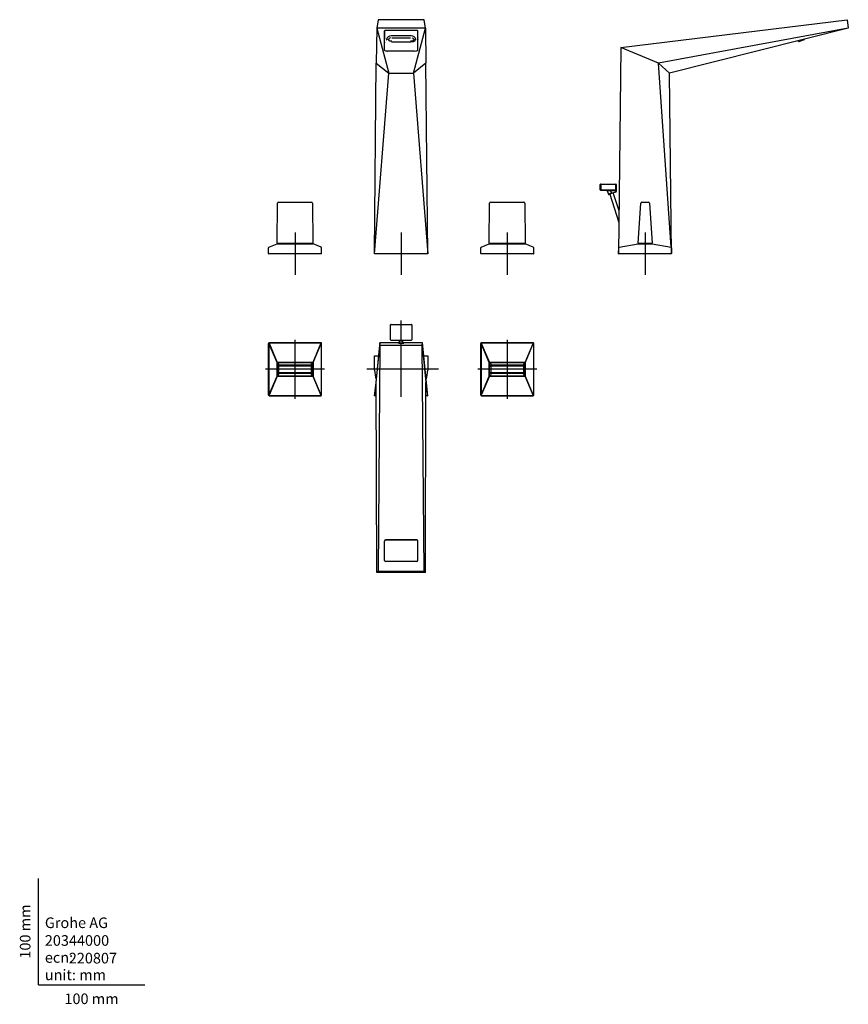
# Model space of a CAD drawing. Units: millimetres. Extents: x -18 to 763, y -18 to 909.
import ezdxf
from ezdxf.enums import TextEntityAlignment as Align
from ezdxf.lldxf.tags import DXFTag

# ---------------------------------------------------------------- set-up
doc = ezdxf.new("R2010")
doc.units = ezdxf.units.MM
for name, color, linetype in [('$DDT_AUDIT_GENERATED_(119)', 7, 'Continuous'), ('$DDT_AUDIT_GENERATED_(157)', 7, 'Continuous'), ('$DDT_AUDIT_GENERATED_(15A)', 7, 'Continuous'), ('$DDT_AUDIT_GENERATED_(2E1)', 7, 'Continuous'), ('$DDT_AUDIT_GENERATED_(97)', 7, 'Continuous'), ('$DDT_AUDIT_GENERATED_(B8)', 7, 'Continuous'), ('$DDT_AUDIT_GENERATED_(D4)', 7, 'Continuous'), ('$DDT_AUDIT_GENERATED_(DF)', 7, 'Continuous'), ('$DDT_AUDIT_GENERATED_(F2)', 7, 'Continuous'), ('Default', 7, 'Continuous')]:
    doc.layers.add(name, color=color, linetype=linetype)
doc.styles.add('SEACAD_seiso_ttf', font='seiso.ttf')
tags = doc.linetypes.add('CENTER2', pattern=[28.575, 19.05, -3.175, 3.175, -3.175]).pattern_tags.tags
tags[10:11] = [DXFTag(74, 4), DXFTag(75, 0), DXFTag(340, '0'), DXFTag(46, 0.0), DXFTag(50, 0.0), DXFTag(44, 0.0), DXFTag(45, 0.0)]
tags[8:9] = [DXFTag(74, 4), DXFTag(75, 0), DXFTag(340, '0'), DXFTag(46, 0.0), DXFTag(50, 0.0), DXFTag(44, 0.0), DXFTag(45, 0.0)]
tags[6:7] = [DXFTag(74, 4), DXFTag(75, 0), DXFTag(340, '0'), DXFTag(46, 0.0), DXFTag(50, 0.0), DXFTag(44, 0.0), DXFTag(45, 0.0)]
tags[4:5] = [DXFTag(74, 4), DXFTag(75, 0), DXFTag(340, '0'), DXFTag(46, 0.0), DXFTag(50, 0.0), DXFTag(44, 0.0), DXFTag(45, 0.0)]

# ---------------------------------------------------------------- blocks, each defined once
blk = doc.blocks.new('SEANNOT_GROUP')
at = {"layer": 'Default', "color": 7, "linetype": 'CENTER2'}
for p, q in [((341.67, 708.79), (341.67, 668.79)), ((361.67, 688.79), (321.67, 688.79))]:
    blk.add_line(p, q, dxfattribs=at)
blk = doc.blocks.new('SEANNOT_GROUP1')
at = {"layer": 'Default', "color": 7, "linetype": 'CENTER2'}
for p, q in [((441.67, 708.79), (441.67, 668.79)), ((461.67, 688.79), (421.67, 688.79))]:
    blk.add_line(p, q, dxfattribs=at)
blk = doc.blocks.new('SEANNOT_GROUP2')
at = {"layer": 'Default', "color": 7, "linetype": 'CENTER2'}
for p, q in [((241.67, 708.79), (241.67, 668.79)), ((261.67, 688.79), (221.67, 688.79))]:
    blk.add_line(p, q, dxfattribs=at)
blk = doc.blocks.new('SEANNOT_GROUP3')
at = {"layer": 'Default', "color": 7, "linetype": 'CENTER2'}
for p, q in [((571.6, 708.79), (571.6, 668.79)), ((591.6, 688.79), (551.6, 688.79))]:
    blk.add_line(p, q, dxfattribs=at)
blk = doc.blocks.new('SEANNOT_GROUP4')
at = {"layer": 'Default', "color": 7, "linetype": 'CENTER2'}
blk.add_line((241.67, 552.16), (241.67, 607.75), dxfattribs=at)
blk = doc.blocks.new('SEANNOT_GROUP5')
at = {"layer": 'Default', "color": 7, "linetype": 'CENTER2'}
blk.add_line((377, 579.96), (309.21, 579.96), dxfattribs=at)
blk = doc.blocks.new('SEANNOT_GROUP6')
at = {"layer": 'Default', "color": 7, "linetype": 'CENTER2'}
blk.add_line((469.47, 579.96), (413.88, 579.96), dxfattribs=at)
blk = doc.blocks.new('SEANNOT_GROUP7')
at = {"layer": 'Default', "color": 7, "linetype": 'CENTER2'}
blk.add_line((441.67, 607.75), (441.67, 552.16), dxfattribs=at)
blk = doc.blocks.new('SEANNOT_GROUP8')
at = {"layer": 'Default', "color": 7, "linetype": 'CENTER2'}
blk.add_line((341.67, 554.12), (341.67, 625.99), dxfattribs=at)
blk = doc.blocks.new('SEANNOT_GROUP9')
at = {"layer": 'Default', "color": 7, "linetype": 'CENTER2'}
blk.add_line((269.47, 579.96), (213.88, 579.96), dxfattribs=at)
blk = doc.blocks.new('SE')
at = {"layer": '$DDT_AUDIT_GENERATED_(119)', "color": 7, "linetype": 'Continuous'}
for p, q in [((328.17, 891.7), (328.17, 890.29)), ((332.77, 892.33), (350.57, 892.33)), ((355.17, 890.29), (355.17, 891.7)), ((332.67, 888.59), (350.67, 888.59))]:
    blk.add_line(p, q, dxfattribs=at)
for centre, start, end in [((322.21, 892.95), 341.38001, 342.85154), ((361.14, 892.95), 197.14826, 198.62018)]:
    blk.add_arc(centre, 7.94, start, end, dxfattribs=at)
for centre, major_axis, ratio, start_param, end_param in [((332.67, 890.29), (4.5, 0), 0.357673, 3.051905, 3.141593), ((350.67, 890.11), (-4.3, 0), 0.349661, 1.570796, 3.23128), ((350.67, 890.29), (-4.5, 0), 0.357673, 3.141593, 3.23128)]:
    blk.add_ellipse(centre, major_axis=major_axis, ratio=ratio, start_param=start_param, end_param=end_param, dxfattribs=at)
for points, knots in [([(331.7, 892.27), (331.56, 892.23), (331.42, 892.18), (331.14, 892.06), (330.99, 891.98), (330.73, 891.82), (330.6, 891.73), (330.38, 891.53), (330.28, 891.43), (330.1, 891.21), (330.02, 891.1), (329.89, 890.86), (329.84, 890.73), (329.8, 890.61)], [0.2634672, 0.2634672, 0.2634672, 0.2634672, 0.375, 0.375, 0.5, 0.5, 0.625, 0.625, 0.75, 0.75, 0.875, 0.875, 1, 1, 1, 1]), ([(353.55, 890.61), (353.47, 890.86), (353.34, 891.1), (352.98, 891.54), (352.75, 891.74), (352.37, 891.98), (352.23, 892.04), (352.1, 892.1)], [0, 0, 0, 0, 0.25, 0.25, 0.5, 0.5, 0.6152791, 0.6152791, 0.6152791, 0.6152791]), ([(329.73, 890.41), (329.71, 890.34), (329.71, 890.27), (329.75, 890.13), (329.79, 890.06), (329.91, 889.92), (330, 889.85), (330.21, 889.73), (330.33, 889.67), (330.62, 889.56), (330.77, 889.51), (331.12, 889.42), (331.31, 889.38), (331.7, 889.32), (331.91, 889.3), (332.33, 889.27), (332.55, 889.26), (332.77, 889.26)], [0, 0, 0, 0, 0.125, 0.125, 0.25, 0.25, 0.375, 0.375, 0.5, 0.5, 0.625, 0.625, 0.75, 0.75, 0.875, 0.875, 1, 1, 1, 1]), ([(350.57, 889.26), (350.79, 889.26), (351.01, 889.27), (351.44, 889.3), (351.64, 889.32), (352.04, 889.38), (352.23, 889.42), (352.57, 889.51), (352.73, 889.56), (353.02, 889.67), (353.14, 889.73), (353.35, 889.85), (353.43, 889.92), (353.55, 890.05), (353.59, 890.11), (353.62, 890.18)], [0, 0, 0, 0, 0.125, 0.125, 0.25, 0.25, 0.375, 0.375, 0.5, 0.5, 0.625, 0.625, 0.75, 0.75, 0.863837, 0.863837, 0.863837, 0.863837])]:
    blk.add_open_spline(points, degree=3, knots=knots, dxfattribs=at)
blk.add_open_spline([(353.63, 890.3), (353.63, 890.34), (353.63, 890.38), (353.61, 890.41)], degree=3, dxfattribs=at)
at = {"layer": '$DDT_AUDIT_GENERATED_(97)', "color": 7, "linetype": 'Continuous'}
for p, q in [((319.96, 909.33), (318.63, 901.39)), ((363.39, 909.33), (319.96, 909.33)), ((364.71, 901.39), (363.39, 909.33)), ((318.63, 901.39), (318.28, 868.34)), ((318.63, 901.39), (330.03, 858.98)), ((364.71, 901.39), (318.63, 901.39)), ((353.31, 858.98), (364.71, 901.39)), ((364.71, 901.39), (365.07, 868.34)), ((325.97, 880.55), (325.97, 898.84)), ((356.37, 899.09), (326.97, 899.09)), ((357.37, 880.55), (357.37, 898.84)), ((354.37, 879.82), (328.97, 879.82)), ((316.67, 688.79), (318.28, 868.34)), ((318.28, 868.34), (330.03, 858.98)), ((365.07, 868.34), (353.31, 858.98)), ((366.67, 688.79), (365.07, 868.34)), ((316.67, 688.79), (330.03, 858.98)), ((330.03, 858.98), (353.31, 858.98)), ((353.31, 858.98), (366.67, 688.79)), ((366.67, 688.79), (316.67, 688.79))]:
    blk.add_line(p, q, dxfattribs=at)
for centre, major_axis, ratio, start_param, end_param in [((326.97, 898.84), (-1, 0), 0.246119, 4.712389, 6.283185), ((329.47, 897.97), (-3.5, 0), 0.246113, 6.075794, 6.283185), ((329.47, 898), (3.5, 0), 0.121869, 3.16166, 3.348984), ((329.47, 894.98), (3.5, 0), 0.246113, 3.141593, 3.339917), ((356.37, 898.84), (-1, 0), 0.246119, 3.141593, 4.712389), ((353.87, 897.97), (3.5, 0), 0.246113, 0, 0.207391), ((353.87, 898), (3.5, 0), 0.121869, 6.075794, 6.263118), ((353.87, 894.98), (-3.5, 0), 0.246113, 2.943268, 3.141593), ((328.97, 888.56), (0, 3), 1, 1.570796, 1.819515), ((354.37, 888.56), (0, -3.34), 0.897331, 1.346721, 1.570796), ((328.97, 880.55), (3, 0), 0.246119, 3.141593, 4.712389), ((354.37, 880.55), (3, 0), 0.246119, 4.712389, 6.283185)]:
    blk.add_ellipse(centre, major_axis=major_axis, ratio=ratio, start_param=start_param, end_param=end_param, dxfattribs=at)
at = {"layer": '$DDT_AUDIT_GENERATED_(B8)', "color": 7, "linetype": 'Continuous'}
for p, q in [((326.05, 894.82), (325.97, 894.72)), ((325.97, 891.67), (325.99, 891.65)), ((326.05, 898.93), (326.05, 890.88)), ((326.05, 890.59), (326.05, 890.88)), ((351.09, 894.21), (332.26, 894.21)), ((357.3, 890.88), (357.3, 898.93)), ((357.37, 894.72), (357.3, 894.82)), ((357.3, 890.88), (357.3, 890.59)), ((357.36, 891.65), (357.37, 891.67)), ((326.05, 880.57), (326.05, 890.59)), ((327.92, 890.59), (327.92, 890.6)), ((357.3, 880.57), (357.3, 890.59)), ((354.25, 879.82), (329.1, 879.82))]:
    blk.add_line(p, q, dxfattribs=at)
for centre, radius, start, end in [((330.79, 890.42), 2.87, 170.71724, 176.48193), ((352.59, 890.42), 2.84, 3.46922, 9.30398)]:
    blk.add_arc(centre, radius, start, end, dxfattribs=at)
for centre, major_axis, ratio, start_param, end_param in [((325.85, 892.64), (0.2, 0), 0.965459, 0, 0.785398), ((325.85, 891.52), (-0.2, 0), 0.973984, 3.141593, 3.926991), ((326.13, 891.8), (0.139, 0.143), 0.166698, 2.96555, 3.141593), ((332.29, 890.41), (-4.36, 0.09), 0.870562, 4.73568, 6.182246), ((351.06, 890.41), (4.36, 0.09), 0.870562, 0.100939, 1.547506), ((357.5, 892.64), (0.2, 0), 0.965459, 2.356194, 3.141593), ((357.5, 891.52), (-0.2, 0), 0.973984, 5.497787, 6.283185), ((357.22, 891.8), (-0.139, 0.143), 0.166698, 3.141593, 3.317636), ((332.28, 890.6), (-4.36, -0.01), 0.276229, 0.000216, 0.346738), ((351.06, 890.6), (4.36, -0.01), 0.276229, 5.936447, 6.282963), ((329.1, 880.57), (-3.05, 0), 0.246119, 0, 1.570796), ((354.25, 880.57), (-3.05, 0), 0.246119, 1.570796, 3.141593)]:
    blk.add_ellipse(centre, major_axis=major_axis, ratio=ratio, start_param=start_param, end_param=end_param, dxfattribs=at)
at = {"layer": '$DDT_AUDIT_GENERATED_(D4)', "color": 7, "linetype": 'Continuous'}
for p, q in [((224.75, 698.79), (225.08, 736.37)), ((226.08, 737.36), (257.27, 737.36)), ((258.27, 736.37), (258.6, 698.79)), ((424.75, 698.79), (425.08, 736.37)), ((426.08, 737.36), (457.27, 737.36)), ((458.27, 736.37), (458.6, 698.79)), ((225.75, 698.59), (224.95, 698.59)), ((257.6, 698.59), (225.75, 698.59)), ((258.4, 698.59), (257.6, 698.59)), ((425.75, 698.59), (424.95, 698.59)), ((457.6, 698.59), (425.75, 698.59)), ((458.4, 698.59), (457.6, 698.59))]:
    blk.add_line(p, q, dxfattribs=at)
for centre, radius, start, end in [((226.08, 736.36), 1, 90, 179.5), ((257.27, 736.36), 1, 0.5, 90), ((426.08, 736.36), 1, 90, 179.5), ((457.27, 736.36), 1, 0.5, 90), ((224.95, 698.79), 0.2, 179.5, 270), ((258.4, 698.79), 0.2, 270, 0.5), ((424.95, 698.79), 0.2, 179.5, 270), ((458.4, 698.79), 0.2, 270, 0.5)]:
    blk.add_arc(centre, radius, start, end, dxfattribs=at)
at = {"layer": '$DDT_AUDIT_GENERATED_(DF)', "color": 7, "linetype": 'Continuous'}
for p, q in [((217.14, 694.88), (224.71, 698.27)), ((224.79, 698.29), (258.56, 698.29)), ((266.21, 694.88), (258.64, 698.27)), ((417.14, 694.88), (424.71, 698.27)), ((424.79, 698.29), (458.56, 698.29)), ((466.21, 694.88), (458.64, 698.27)), ((216.68, 688.99), (216.77, 694.46)), ((217.38, 688.79), (216.88, 688.79)), ((217.01, 694.82), (217.12, 694.87)), ((217.12, 694.87), (217.14, 694.88)), ((265.97, 688.79), (217.38, 688.79)), ((266.47, 688.79), (265.97, 688.79)), ((266.23, 694.87), (266.21, 694.88)), ((266.34, 694.82), (266.23, 694.87)), ((266.67, 688.99), (266.57, 694.46)), ((416.68, 688.99), (416.77, 694.46)), ((417.38, 688.79), (416.88, 688.79)), ((417.01, 694.82), (417.12, 694.87)), ((417.12, 694.87), (417.14, 694.88)), ((465.97, 688.79), (417.38, 688.79)), ((466.47, 688.79), (465.97, 688.79)), ((466.23, 694.87), (466.21, 694.88)), ((466.34, 694.82), (466.23, 694.87)), ((466.67, 688.99), (466.57, 694.46))]:
    blk.add_line(p, q, dxfattribs=at)
for centre, radius, start, end in [((224.79, 698.09), 0.2, 90, 114.14038), ((258.56, 698.09), 0.2, 65.85962, 90), ((424.79, 698.09), 0.2, 90, 114.14038), ((458.56, 698.09), 0.2, 65.85962, 90), ((216.88, 688.99), 0.2, 179, 270), ((217.17, 694.45), 0.4, 114.14038, 179), ((266.18, 694.45), 0.4, 1, 65.85962), ((266.47, 688.99), 0.2, 270, 1), ((416.88, 688.99), 0.2, 179, 270), ((417.17, 694.45), 0.4, 114.14038, 179), ((466.18, 694.45), 0.4, 1, 65.85962), ((466.47, 688.99), 0.2, 270, 1)]:
    blk.add_arc(centre, radius, start, end, dxfattribs=at)
at = {"layer": '$DDT_AUDIT_GENERATED_(F2)', "color": 7, "linetype": 'Continuous'}
for p, q in [((236.07, 698.59), (236.07, 698.49)), ((236.07, 698.49), (247.27, 698.49)), ((236.07, 698.49), (236.27, 698.29)), ((247.07, 698.29), (247.27, 698.49)), ((247.27, 698.49), (247.27, 698.59)), ((436.07, 698.59), (436.07, 698.49)), ((436.07, 698.49), (447.27, 698.49)), ((436.07, 698.49), (436.27, 698.29)), ((447.07, 698.29), (447.27, 698.49)), ((447.27, 698.49), (447.27, 698.59))]:
    blk.add_line(p, q, dxfattribs=at)
blk = doc.blocks.new('SE1')
at = {"layer": '$DDT_AUDIT_GENERATED_(119)', "color": 7, "linetype": 'Continuous'}
for p, q in [((721.89, 891.03), (721.4, 890.5)), ((716.27, 888.68), (715.77, 889.48)), ((721.01, 890.24), (716.51, 888.6))]:
    blk.add_line(p, q, dxfattribs=at)
for centre, radius, start, end in [((716.44, 888.79), 0.2, 212, 290), ((720.67, 891.18), 0.998, 289.97285, 317.02715)]:
    blk.add_arc(centre, radius, start, end, dxfattribs=at)
at = {"layer": '$DDT_AUDIT_GENERATED_(157)', "color": 7, "linetype": 'Continuous'}
for p, q in [((538.28, 745.03), (546.94, 718.36)), ((547.07, 729.14), (541.56, 746.1))]:
    blk.add_line(p, q, dxfattribs=at)
at = {"layer": '$DDT_AUDIT_GENERATED_(15A)', "color": 7, "linetype": 'Continuous'}
for p, q in [((529.37, 748.92), (529.37, 753.92)), ((529.87, 753.92), (529.37, 753.92)), ((529.87, 754.42), (543.87, 754.42)), ((529.87, 754.42), (529.87, 753.92)), ((543.87, 753.92), (529.87, 753.92)), ((529.87, 753.92), (529.87, 748.92)), ((543.87, 754.42), (543.87, 753.92)), ((543.87, 748.92), (543.87, 753.92)), ((544.37, 753.92), (543.87, 753.92)), ((544.37, 753.92), (544.37, 748.92)), ((529.87, 748.92), (529.37, 748.92)), ((529.87, 748.92), (543.87, 748.92)), ((529.87, 748.92), (529.87, 748.42)), ((543.87, 748.42), (529.87, 748.42)), ((539.09, 748.12), (535.9, 748.21)), ((535.9, 748.21), (536.97, 744.93)), ((539.82, 745.85), (536.97, 744.93)), ((539.92, 745.57), (537.35, 744.73)), ((539.09, 748.12), (539.09, 748.42)), ((539.09, 748.12), (539.82, 745.85)), ((543.87, 748.12), (539.09, 748.12)), ((539.82, 745.85), (543.87, 747.17)), ((539.82, 745.85), (539.92, 745.57)), ((543.96, 746.88), (539.92, 745.57)), ((543.87, 748.92), (543.87, 748.42)), ((544.37, 748.92), (543.87, 748.92)), ((543.87, 748.12), (543.87, 748.42)), ((543.87, 747.17), (543.87, 748.12)), ((544.37, 748.12), (543.87, 748.12)), ((543.87, 747.17), (544.02, 747.19)), ((543.96, 746.88), (543.87, 747.17)), ((544.02, 746.9), (543.96, 746.88)), ((544.37, 748.92), (544.37, 748.12)), ((544.37, 748.12), (544.37, 747.38))]:
    blk.add_line(p, q, dxfattribs=at)
for centre, radius, start, end in [((529.87, 753.92), 0.5, 90, 180), ((543.87, 753.92), 0.5, 0, 90), ((529.87, 748.92), 0.5, 180, 270), ((535.62, 748.12), 0.3, 14.73463, 90), ((537.26, 745.02), 0.3, 198, 288), ((543.87, 748.92), 0.5, 270, 0), ((543.87, 747.38), 0.5, 288, 0)]:
    blk.add_arc(centre, radius, start, end, dxfattribs=at)
for centre, major_axis, ratio, start_param, end_param in [((543.87, 747.38), (0.5, 0), 0.4, 5.026548, 6.283185), ((543.93, 747.19), (-0.093, 0.285), 0.295242, 3.141593, 4.616752)]:
    blk.add_ellipse(centre, major_axis=major_axis, ratio=ratio, start_param=start_param, end_param=end_param, dxfattribs=at)
at = {"layer": '$DDT_AUDIT_GENERATED_(97)', "color": 7, "linetype": 'Continuous'}
for p, q in [((548.85, 883.15), (762.09, 909.33)), ((762.09, 909.33), (763.06, 901.39)), ((763.06, 901.39), (584.23, 868.34)), ((763.06, 901.39), (594.63, 858.98)), ((548.85, 883.15), (546.6, 688.79)), ((584.23, 868.34), (548.85, 883.15)), ((584.23, 868.34), (594.63, 858.98)), ((596.18, 694.87), (584.23, 868.34)), ((596.6, 688.79), (594.63, 858.98)), ((546.6, 688.79), (546.81, 688.79)), ((596.4, 688.79), (596.6, 688.79)), ((596.6, 688.79), (596.59, 688.94))]:
    blk.add_line(p, q, dxfattribs=at)
at = {"layer": '$DDT_AUDIT_GENERATED_(D4)', "color": 7, "linetype": 'Continuous'}
for p, q in [((565.12, 698.8), (567.54, 736.42)), ((568.54, 737.36), (574.67, 737.36)), ((575.66, 736.42), (578.09, 698.8)), ((566.12, 698.59), (565.32, 698.59)), ((577.09, 698.59), (566.12, 698.59)), ((577.89, 698.59), (577.09, 698.59))]:
    blk.add_line(p, q, dxfattribs=at)
for centre, radius, start, end in [((568.54, 736.36), 1, 90, 176.31056), ((574.67, 736.36), 1, 3.68944, 90), ((565.32, 698.79), 0.2, 176.31056, 270), ((577.89, 698.79), 0.2, 270, 3.68944)]:
    blk.add_arc(centre, radius, start, end, dxfattribs=at)
at = {"layer": '$DDT_AUDIT_GENERATED_(DF)', "color": 7, "linetype": 'Continuous'}
for p, q in [((547.16, 694.89), (565.08, 698.28)), ((565.12, 698.29), (578.08, 698.29)), ((578.12, 698.28), (596.04, 694.89)), ((546.61, 688.99), (546.7, 694.48)), ((547.31, 688.79), (546.81, 688.79)), ((547.03, 694.87), (547.16, 694.89)), ((595.9, 688.79), (547.31, 688.79)), ((596.4, 688.79), (595.9, 688.79)), ((596.04, 694.89), (596.18, 694.87)), ((596.5, 694.48), (596.6, 688.99))]:
    blk.add_line(p, q, dxfattribs=at)
for centre, radius, start, end in [((565.12, 698.09), 0.2, 90, 100.71312), ((578.08, 698.09), 0.2, 79.28688, 90), ((546.81, 688.99), 0.2, 179, 270), ((547.1, 694.47), 0.4, 100.71312, 179), ((596.1, 694.47), 0.4, 1, 79.28688), ((596.4, 688.99), 0.2, 270, 1)]:
    blk.add_arc(centre, radius, start, end, dxfattribs=at)
at = {"layer": '$DDT_AUDIT_GENERATED_(F2)', "color": 7, "linetype": 'Continuous'}
for p, q in [((566, 698.59), (566, 698.49)), ((577.2, 698.49), (566, 698.49)), ((566, 698.49), (566.2, 698.29)), ((577, 698.29), (577.2, 698.49)), ((577.2, 698.49), (577.2, 698.59))]:
    blk.add_line(p, q, dxfattribs=at)
blk = doc.blocks.new('SE2')
at = {"layer": '$DDT_AUDIT_GENERATED_(157)', "color": 7, "linetype": 'Continuous'}
for p, q in [((339.95, 607.19), (339.95, 604.49)), ((343.4, 604.49), (343.4, 607.19))]:
    blk.add_line(p, q, dxfattribs=at)
at = {"layer": '$DDT_AUDIT_GENERATED_(15A)', "color": 7, "linetype": 'Continuous'}
for p, q in [((331.67, 607.69), (331.67, 621.69)), ((332.17, 622.19), (351.17, 622.19)), ((351.67, 621.69), (351.67, 607.69)), ((351.17, 607.19), (332.17, 607.19))]:
    blk.add_line(p, q, dxfattribs=at)
for centre, start, end in [((332.17, 621.69), 90, 180), ((351.17, 621.69), 0, 90), ((332.17, 607.69), 180, 270), ((351.17, 607.69), 270, 0)]:
    blk.add_arc(centre, 0.5, start, end, dxfattribs=at)
at = {"layer": '$DDT_AUDIT_GENERATED_(2E1)', "color": 7, "linetype": 'Continuous'}
for p, q in [((316.67, 578.96), (316.67, 592.46)), ((316.67, 592.46), (320.27, 592.46)), ((363.08, 592.46), (366.67, 592.46)), ((366.67, 592.46), (366.67, 578.96))]:
    blk.add_line(p, q, dxfattribs=at)
for start, end in [(180, 199.8645), (340.1355, 0)]:
    blk.add_arc((341.67, 578.96), 25, start, end, dxfattribs=at)
at = {"layer": '$DDT_AUDIT_GENERATED_(97)', "color": 7, "linetype": 'Continuous'}
for p, q in [((321.47, 604.96), (316.67, 554.96)), ((339.95, 604.96), (321.47, 604.96)), ((321.71, 602.71), (321.47, 604.96)), ((361.88, 604.96), (343.4, 604.96)), ((361.64, 602.71), (361.88, 604.96)), ((366.67, 554.96), (361.88, 604.96)), ((318.28, 567.33), (321.71, 602.71)), ((321.71, 602.71), (319.96, 389.47)), ((321.71, 602.71), (361.64, 602.71)), ((361.64, 602.71), (365.07, 567.33)), ((363.39, 389.47), (361.64, 602.71)), ((316.67, 554.96), (318.28, 567.33)), ((318.63, 388.5), (318.28, 567.33)), ((364.71, 388.5), (365.07, 567.33)), ((366.67, 554.96), (365.07, 567.33)), ((316.67, 554.96), (318.3, 555.2)), ((318.3, 554.96), (316.67, 554.96)), ((365.05, 555.2), (366.67, 554.96)), ((366.67, 554.96), (365.05, 554.96)), ((325.97, 399.77), (325.97, 418.13)), ((356.37, 419.13), (326.97, 419.13)), ((356.37, 418.88), (326.97, 418.88)), ((357.37, 399.77), (357.37, 418.13)), ((356.37, 398.78), (326.97, 398.78)), ((319.96, 389.47), (318.63, 388.5)), ((364.71, 388.5), (318.63, 388.5)), ((363.39, 389.47), (319.96, 389.47)), ((364.71, 388.5), (363.39, 389.47))]:
    blk.add_line(p, q, dxfattribs=at)
for centre, major_axis, ratio, start_param, end_param in [((341.67, 604.55), (-2.5, 0), 0.036154, 0, 3.9509), ((341.67, 604.55), (-2.5, 0), 0.036154, 5.473878, 6.283185), ((326.97, 418.13), (-1, 0), 0.992546, 4.712389, 6.283185), ((326.97, 417.99), (1, 0), 0.890286, 1.570796, 3.141593), ((356.37, 418.13), (-1, 0), 0.992546, 3.141593, 4.712389), ((356.37, 417.99), (1, 0), 0.890286, 0, 1.570796), ((326.97, 399.77), (1, 0), 0.992546, 3.141593, 4.712389), ((356.37, 399.77), (1, 0), 0.992546, 4.712389, 6.283185)]:
    blk.add_ellipse(centre, major_axis=major_axis, ratio=ratio, start_param=start_param, end_param=end_param, dxfattribs=at)
at = {"layer": '$DDT_AUDIT_GENERATED_(D4)', "color": 7, "linetype": 'Continuous'}
for p, q in [((225.08, 583.02), (224.75, 585.44)), ((224.75, 585.44), (224.75, 574.47)), ((225.75, 586.44), (226.08, 584.02)), ((257.6, 586.44), (225.75, 586.44)), ((225.75, 586.44), (225.75, 586.44)), ((257.6, 586.44), (225.75, 586.44)), ((257.27, 584.02), (257.6, 586.44)), ((257.6, 586.44), (257.6, 586.44)), ((258.6, 585.44), (258.27, 583.02)), ((258.6, 574.47), (258.6, 585.44)), ((425.08, 583.02), (424.75, 585.44)), ((424.75, 585.44), (424.75, 574.47)), ((425.75, 586.44), (426.08, 584.02)), ((457.6, 586.44), (425.75, 586.44)), ((425.75, 586.44), (425.75, 586.44)), ((457.6, 586.44), (425.75, 586.44)), ((457.27, 584.02), (457.6, 586.44)), ((457.6, 586.44), (457.6, 586.44)), ((458.6, 585.44), (458.27, 583.02)), ((458.6, 574.47), (458.6, 585.44)), ((224.75, 574.47), (225.08, 576.89)), ((225.08, 576.89), (225.08, 583.02)), ((225.08, 583.02), (226.08, 583.02)), ((225.08, 576.89), (226.08, 576.89)), ((226.08, 575.9), (225.75, 573.47)), ((226.08, 584.02), (257.27, 584.02)), ((226.08, 584.02), (226.08, 583.02)), ((226.08, 583.02), (226.08, 576.89)), ((257.27, 583.02), (226.08, 583.02)), ((226.08, 576.89), (257.27, 576.89)), ((226.08, 576.89), (226.08, 575.9)), ((257.27, 575.9), (226.08, 575.9)), ((257.27, 583.02), (257.27, 584.02)), ((257.27, 576.89), (257.27, 583.02)), ((257.27, 583.02), (258.27, 583.02)), ((257.27, 575.9), (257.27, 576.89)), ((257.27, 576.89), (258.27, 576.89)), ((257.6, 573.47), (257.27, 575.9)), ((258.27, 583.02), (258.27, 576.89)), ((258.27, 576.89), (258.6, 574.47)), ((424.75, 574.47), (425.08, 576.89)), ((425.08, 576.89), (425.08, 583.02)), ((425.08, 583.02), (426.08, 583.02)), ((425.08, 576.89), (426.08, 576.89)), ((426.08, 575.9), (425.75, 573.47)), ((426.08, 584.02), (457.27, 584.02)), ((426.08, 584.02), (426.08, 583.02)), ((426.08, 583.02), (426.08, 576.89)), ((457.27, 583.02), (426.08, 583.02)), ((426.08, 576.89), (457.27, 576.89)), ((426.08, 576.89), (426.08, 575.9)), ((457.27, 575.9), (426.08, 575.9)), ((457.27, 583.02), (457.27, 584.02)), ((457.27, 576.89), (457.27, 583.02)), ((457.27, 583.02), (458.27, 583.02)), ((457.27, 575.9), (457.27, 576.89)), ((457.27, 576.89), (458.27, 576.89)), ((457.6, 573.47), (457.27, 575.9)), ((458.27, 583.02), (458.27, 576.89)), ((458.27, 576.89), (458.6, 574.47)), ((225.75, 573.47), (257.6, 573.47)), ((225.75, 573.47), (225.75, 573.47)), ((225.75, 573.47), (257.6, 573.47)), ((257.6, 573.47), (257.6, 573.47)), ((425.75, 573.47), (457.6, 573.47)), ((425.75, 573.47), (425.75, 573.47)), ((425.75, 573.47), (457.6, 573.47)), ((457.6, 573.47), (457.6, 573.47))]:
    blk.add_line(p, q, dxfattribs=at)
for centre, major_axis, ratio, start_param, end_param in [((225.75, 585.44), (0.134, -0.992), 0.998732, 3.007352, 4.577587), ((257.6, 585.44), (-0.134, -0.992), 0.998732, 1.705598, 3.275833), ((425.75, 585.44), (0.134, -0.992), 0.998732, 3.007352, 4.577587), ((457.6, 585.44), (-0.134, -0.992), 0.998732, 1.705598, 3.275833), ((226.08, 583.02), (-0.991, -0.134), 0.99789, 4.578149, 6.148384), ((226.08, 576.89), (-0.991, 0.134), 0.99789, 0.134802, 1.705037), ((257.27, 583.02), (-0.991, 0.134), 0.99789, 3.276394, 4.846629), ((257.27, 576.89), (-0.991, -0.134), 0.99789, 1.436556, 3.006791), ((426.08, 583.02), (-0.991, -0.134), 0.99789, 4.578149, 6.148384), ((426.08, 576.89), (-0.991, 0.134), 0.99789, 0.134802, 1.705037), ((457.27, 583.02), (-0.991, 0.134), 0.99789, 3.276394, 4.846629), ((457.27, 576.89), (-0.991, -0.134), 0.99789, 1.436556, 3.006791), ((225.75, 574.47), (0.134, 0.992), 0.998732, 1.705598, 3.275833), ((257.6, 574.47), (-0.134, 0.992), 0.998732, 3.007352, 4.577587), ((425.75, 574.47), (0.134, 0.992), 0.998732, 1.705598, 3.275833), ((457.6, 574.47), (-0.134, 0.992), 0.998732, 3.007352, 4.577587)]:
    blk.add_ellipse(centre, major_axis=major_axis, ratio=ratio, start_param=start_param, end_param=end_param, dxfattribs=at)
at = {"layer": '$DDT_AUDIT_GENERATED_(DF)', "color": 7, "linetype": 'Continuous'}
for p, q in [((216.77, 604.16), (216.68, 604.25)), ((216.68, 604.25), (216.68, 555.66)), ((216.77, 555.76), (216.77, 604.16)), ((216.77, 604.16), (217.01, 604.16)), ((217.01, 604.16), (217.01, 555.76)), ((217.14, 604.36), (217.12, 604.39)), ((224.71, 586.44), (217.14, 604.36)), ((217.18, 604.45), (217.22, 604.4)), ((217.22, 604.4), (224.79, 586.47)), ((217.38, 604.95), (217.47, 604.86)), ((265.97, 604.95), (217.38, 604.95)), ((217.47, 604.86), (265.87, 604.86)), ((217.47, 604.86), (217.47, 604.53)), ((265.87, 604.53), (217.47, 604.53)), ((266.12, 604.4), (258.56, 586.47)), ((258.64, 586.44), (266.21, 604.36)), ((265.97, 604.95), (265.87, 604.86)), ((265.87, 604.86), (265.87, 604.53)), ((266.17, 604.45), (266.12, 604.4)), ((266.21, 604.36), (266.23, 604.39)), ((266.57, 604.16), (266.34, 604.16)), ((266.34, 604.16), (266.34, 555.76)), ((266.57, 604.16), (266.67, 604.25)), ((266.57, 555.76), (266.57, 604.16)), ((266.67, 555.66), (266.67, 604.25)), ((416.77, 604.16), (416.68, 604.25)), ((416.68, 604.25), (416.68, 555.66)), ((416.77, 555.76), (416.77, 604.16)), ((416.77, 604.16), (417.01, 604.16)), ((417.01, 604.16), (417.01, 555.76)), ((417.14, 604.36), (417.12, 604.39)), ((424.71, 586.44), (417.14, 604.36)), ((417.18, 604.45), (417.22, 604.4)), ((417.22, 604.4), (424.79, 586.47)), ((417.38, 604.95), (417.47, 604.86)), ((465.97, 604.95), (417.38, 604.95)), ((417.47, 604.86), (465.87, 604.86)), ((417.47, 604.86), (417.47, 604.53)), ((465.87, 604.53), (417.47, 604.53)), ((466.12, 604.4), (458.56, 586.47)), ((458.64, 586.44), (466.21, 604.36)), ((465.97, 604.95), (465.87, 604.86)), ((465.87, 604.86), (465.87, 604.53)), ((466.17, 604.45), (466.12, 604.4)), ((466.21, 604.36), (466.23, 604.39)), ((466.57, 604.16), (466.34, 604.16)), ((466.34, 604.16), (466.34, 555.76)), ((466.57, 604.16), (466.67, 604.25)), ((466.57, 555.76), (466.57, 604.16)), ((466.67, 555.66), (466.67, 604.25)), ((224.71, 573.47), (224.71, 586.44)), ((224.71, 586.44), (224.79, 586.44)), ((224.79, 586.47), (258.56, 586.47)), ((224.79, 586.47), (224.79, 586.44)), ((224.79, 586.44), (224.79, 585.73)), ((225.65, 586.44), (224.79, 586.44)), ((258.56, 586.44), (257.7, 586.44)), ((258.56, 586.47), (258.56, 586.44)), ((258.56, 585.73), (258.56, 586.44)), ((258.64, 586.44), (258.56, 586.44)), ((258.64, 586.44), (258.64, 573.47)), ((424.71, 573.47), (424.71, 586.44)), ((424.71, 586.44), (424.79, 586.44)), ((424.79, 586.47), (458.56, 586.47)), ((424.79, 586.47), (424.79, 586.44)), ((424.79, 586.44), (424.79, 585.73)), ((425.65, 586.44), (424.79, 586.44)), ((458.56, 586.44), (457.7, 586.44)), ((458.56, 586.47), (458.56, 586.44)), ((458.56, 585.73), (458.56, 586.44)), ((458.64, 586.44), (458.56, 586.44)), ((458.64, 586.44), (458.64, 573.47)), ((217.14, 555.55), (224.71, 573.47)), ((224.79, 573.44), (217.22, 555.52)), ((224.79, 573.47), (224.71, 573.47)), ((224.79, 574.19), (224.79, 573.47)), ((224.79, 573.47), (225.65, 573.47)), ((224.79, 573.47), (224.79, 573.44)), ((258.56, 573.44), (224.79, 573.44)), ((257.7, 573.47), (258.56, 573.47)), ((258.56, 573.47), (258.56, 574.19)), ((258.56, 573.47), (258.56, 573.44)), ((258.56, 573.47), (258.64, 573.47)), ((258.56, 573.44), (266.12, 555.52)), ((266.21, 555.55), (258.64, 573.47)), ((417.14, 555.55), (424.71, 573.47)), ((424.79, 573.44), (417.22, 555.52)), ((424.79, 573.47), (424.71, 573.47)), ((424.79, 574.19), (424.79, 573.47)), ((424.79, 573.47), (425.65, 573.47)), ((424.79, 573.47), (424.79, 573.44)), ((458.56, 573.44), (424.79, 573.44)), ((457.7, 573.47), (458.56, 573.47)), ((458.56, 573.47), (458.56, 574.19)), ((458.56, 573.47), (458.56, 573.44)), ((458.56, 573.47), (458.64, 573.47)), ((458.56, 573.44), (466.12, 555.52)), ((466.21, 555.55), (458.64, 573.47)), ((216.68, 555.66), (216.77, 555.76)), ((216.77, 555.76), (217.01, 555.76)), ((217.12, 555.52), (217.14, 555.55)), ((217.22, 555.52), (217.18, 555.47)), ((217.47, 555.06), (217.38, 554.96)), ((217.38, 554.96), (265.97, 554.96)), ((217.47, 555.38), (265.87, 555.38)), ((217.47, 555.38), (217.47, 555.06)), ((265.87, 555.06), (217.47, 555.06)), ((265.87, 555.38), (265.87, 555.06)), ((265.87, 555.06), (265.97, 554.96)), ((266.12, 555.52), (266.17, 555.47)), ((266.23, 555.52), (266.21, 555.55)), ((266.57, 555.76), (266.34, 555.76)), ((266.67, 555.66), (266.57, 555.76)), ((416.68, 555.66), (416.77, 555.76)), ((416.77, 555.76), (417.01, 555.76)), ((417.12, 555.52), (417.14, 555.55)), ((417.22, 555.52), (417.18, 555.47)), ((417.47, 555.06), (417.38, 554.96)), ((417.38, 554.96), (465.97, 554.96)), ((417.47, 555.38), (465.87, 555.38)), ((417.47, 555.38), (417.47, 555.06)), ((465.87, 555.06), (417.47, 555.06)), ((465.87, 555.38), (465.87, 555.06)), ((465.87, 555.06), (465.97, 554.96)), ((466.12, 555.52), (466.17, 555.47)), ((466.23, 555.52), (466.21, 555.55)), ((466.57, 555.76), (466.34, 555.76)), ((466.67, 555.66), (466.57, 555.76))]:
    blk.add_line(p, q, dxfattribs=at)
for centre, radius, start, end in [((217.38, 604.25), 0.7, 90.00499, 179.99501), ((218.44, 606.02), 2.02, 223.1036, 231.20064), ((265.97, 604.25), 0.7, 0.00499, 89.99501), ((264.91, 606.02), 2.02, 308.79936, 316.8964), ((417.38, 604.25), 0.7, 90.00499, 179.99501), ((418.44, 606.02), 2.02, 223.1036, 231.20064), ((465.97, 604.25), 0.7, 0.00499, 89.99501), ((464.91, 606.02), 2.02, 308.79936, 316.8964), ((217.38, 555.66), 0.7, 180.00499, 269.99501), ((218.44, 553.89), 2.02, 128.79939, 136.89637), ((265.97, 555.66), 0.7, 270.00499, 359.99501), ((264.91, 553.89), 2.02, 43.10363, 51.20061), ((417.38, 555.66), 0.7, 180.00499, 269.99501), ((418.44, 553.89), 2.02, 128.79939, 136.89637), ((465.97, 555.66), 0.7, 270.00499, 359.99501), ((464.91, 553.89), 2.02, 43.10363, 51.20061)]:
    blk.add_arc(centre, radius, start, end, dxfattribs=at)
for centre, major_axis, ratio, start_param, end_param in [((217.48, 604.15), (0.65, -0.267), 0.99527, 2.76805, 3.530137), ((217.47, 604.16), (0.264, -0.65), 0.998025, 2.757093, 3.565498), ((217.31, 604.15), (0.279, -0.119), 0.988741, 2.648693, 3.541725), ((217.2, 604.39), (-0.143, -0.14), 0.299395, 4.614912, 5.008708), ((217.22, 604.36), (-0.184, -0.078), 0.171707, 4.640031, 5.098704), ((217.47, 604.23), (0.122, -0.276), 0.995114, 2.727842, 3.713411), ((265.87, 604.16), (-0.264, -0.65), 0.998025, 2.717687, 3.526092), ((265.87, 604.23), (-0.122, -0.276), 0.995114, 2.569774, 3.555344), ((266.12, 604.36), (0.184, -0.078), 0.171707, 1.184481, 1.643154), ((266.14, 604.39), (0.143, -0.14), 0.299395, 1.274478, 1.668273), ((266.04, 604.15), (-0.279, -0.119), 0.988741, 2.741461, 3.634492), ((265.87, 604.15), (-0.65, -0.267), 0.99527, 2.753049, 3.515135), ((417.48, 604.15), (0.65, -0.267), 0.99527, 2.76805, 3.530137), ((417.47, 604.16), (0.264, -0.65), 0.998025, 2.757093, 3.565498), ((417.31, 604.15), (0.279, -0.119), 0.988741, 2.648693, 3.541725), ((417.2, 604.39), (-0.143, -0.14), 0.299395, 4.614912, 5.008708), ((417.22, 604.36), (-0.184, -0.078), 0.171707, 4.640031, 5.098704), ((417.47, 604.23), (0.122, -0.276), 0.995114, 2.727842, 3.713411), ((465.87, 604.16), (-0.264, -0.65), 0.998025, 2.717687, 3.526092), ((465.87, 604.23), (-0.122, -0.276), 0.995114, 2.569774, 3.555344), ((466.12, 604.36), (0.184, -0.078), 0.171707, 1.184481, 1.643154), ((466.14, 604.39), (0.143, -0.14), 0.299395, 1.274478, 1.668273), ((466.04, 604.15), (-0.279, -0.119), 0.988741, 2.741461, 3.634492), ((465.87, 604.15), (-0.65, -0.267), 0.99527, 2.753049, 3.515135), ((224.79, 586.44), (-0.184, -0.078), 0.171707, 4.640031, 5.098704), ((258.56, 586.44), (-0.184, 0.078), 0.171707, 4.326074, 4.784747), ((424.79, 586.44), (-0.184, -0.078), 0.171707, 4.640031, 5.098704), ((458.56, 586.44), (-0.184, 0.078), 0.171707, 4.326074, 4.784747), ((224.79, 573.47), (0.184, -0.078), 0.171707, 4.326074, 4.784747), ((258.56, 573.47), (0.184, 0.078), 0.171707, 4.640031, 5.098704), ((424.79, 573.47), (0.184, -0.078), 0.171707, 4.326074, 4.784747), ((458.56, 573.47), (0.184, 0.078), 0.171707, 4.640031, 5.098704), ((217.48, 555.76), (0.65, 0.267), 0.99527, 2.753049, 3.515135), ((217.47, 555.76), (0.264, 0.65), 0.998025, 2.717687, 3.526092), ((217.31, 555.76), (0.279, 0.119), 0.988741, 2.741461, 3.634492), ((217.2, 555.52), (0.143, -0.14), 0.299395, 4.41607, 4.809866), ((217.22, 555.55), (0.184, -0.078), 0.171707, 4.326074, 4.784747), ((217.47, 555.68), (0.122, 0.276), 0.995114, 2.569774, 3.555344), ((265.87, 555.68), (-0.122, 0.276), 0.995114, 2.727842, 3.713411), ((265.87, 555.76), (-0.264, 0.65), 0.998025, 2.757093, 3.565498), ((266.12, 555.55), (-0.184, -0.078), 0.171707, 1.498439, 1.957112), ((266.14, 555.52), (-0.143, -0.14), 0.299395, 1.47332, 1.867115), ((266.04, 555.76), (-0.279, 0.119), 0.988741, 2.648693, 3.541725), ((265.87, 555.76), (-0.65, 0.267), 0.99527, 2.76805, 3.530137), ((417.48, 555.76), (0.65, 0.267), 0.99527, 2.753049, 3.515135), ((417.47, 555.76), (0.264, 0.65), 0.998025, 2.717687, 3.526092), ((417.31, 555.76), (0.279, 0.119), 0.988741, 2.741461, 3.634492), ((417.2, 555.52), (0.143, -0.14), 0.299395, 4.41607, 4.809866), ((417.22, 555.55), (0.184, -0.078), 0.171707, 4.326074, 4.784747), ((417.47, 555.68), (0.122, 0.276), 0.995114, 2.569774, 3.555344), ((465.87, 555.68), (-0.122, 0.276), 0.995114, 2.727842, 3.713411), ((465.87, 555.76), (-0.264, 0.65), 0.998025, 2.757093, 3.565498), ((466.12, 555.55), (-0.184, -0.078), 0.171707, 1.498439, 1.957112), ((466.14, 555.52), (-0.143, -0.14), 0.299395, 1.47332, 1.867115), ((466.04, 555.76), (-0.279, 0.119), 0.988741, 2.648693, 3.541725), ((465.87, 555.76), (-0.65, 0.267), 0.99527, 2.76805, 3.530137)]:
    blk.add_ellipse(centre, major_axis=major_axis, ratio=ratio, start_param=start_param, end_param=end_param, dxfattribs=at)
for points in [[(217.12, 604.39), (217.07, 604.45), (217.03, 604.51), (216.97, 604.6), (216.96, 604.63), (216.97, 604.64)], [(266.23, 604.39), (266.28, 604.45), (266.32, 604.51), (266.38, 604.6), (266.39, 604.63), (266.38, 604.64)], [(417.12, 604.39), (417.07, 604.45), (417.03, 604.51), (416.97, 604.6), (416.96, 604.63), (416.97, 604.64)], [(466.23, 604.39), (466.28, 604.45), (466.32, 604.51), (466.38, 604.6), (466.39, 604.63), (466.38, 604.64)], [(216.97, 555.27), (216.96, 555.28), (216.97, 555.31), (217.03, 555.4), (217.07, 555.46), (217.12, 555.52)], [(266.38, 555.27), (266.39, 555.28), (266.38, 555.31), (266.32, 555.4), (266.28, 555.46), (266.23, 555.52)], [(416.97, 555.27), (416.96, 555.28), (416.97, 555.31), (417.03, 555.4), (417.07, 555.46), (417.12, 555.52)], [(466.38, 555.27), (466.39, 555.28), (466.38, 555.31), (466.32, 555.4), (466.28, 555.46), (466.23, 555.52)]]:
    blk.add_open_spline(points, degree=3, knots=[0, 0, 0, 0, 0.5, 0.5, 1, 1, 1, 1], dxfattribs=at)

msp = doc.modelspace()

# ---------------------------------------------------------------- linework, layer by layer
at = {"layer": 'Default', "color": 7, "linetype": 'Continuous'}
for q in [(0, 100), (100, 0)]:
    msp.add_line((0, 0), q, dxfattribs=at)

# ---------------------------------------------------------------- block references
at = {"layer": 'Default'}
for name in ['SE', 'SE1', 'SEANNOT_GROUP2', 'SEANNOT_GROUP', 'SEANNOT_GROUP1', 'SEANNOT_GROUP3', 'SE2', 'SEANNOT_GROUP8', 'SEANNOT_GROUP4', 'SEANNOT_GROUP7', 'SEANNOT_GROUP9', 'SEANNOT_GROUP5', 'SEANNOT_GROUP6']:
    msp.add_blockref(name, (0, 0), dxfattribs=at)

# ---------------------------------------------------------------- texts
at = {"layer": 'Default', "color": 7, "linetype": 'Continuous', "style": 'SEACAD_seiso_ttf'}
msp.add_text('100 mm', height=10, rotation=90, dxfattribs=at).set_placement((-17.62, 24.62), align=Align.TOP_LEFT)
for s, p in [('Grohe AG^J', (5.94, 63.42)), ('20344000', (5.9, 46.72)), ('ecn: ', (5.94, 30.7)), ('220807', (28.49, 30.09)), ('unit: mm', (5.94, 14.33)), ('100 mm', (24.39, -8.24))]:
    msp.add_text(s, height=10, dxfattribs=at).set_placement(p, align=Align.TOP_LEFT)

doc.saveas('drawing.dxf')
